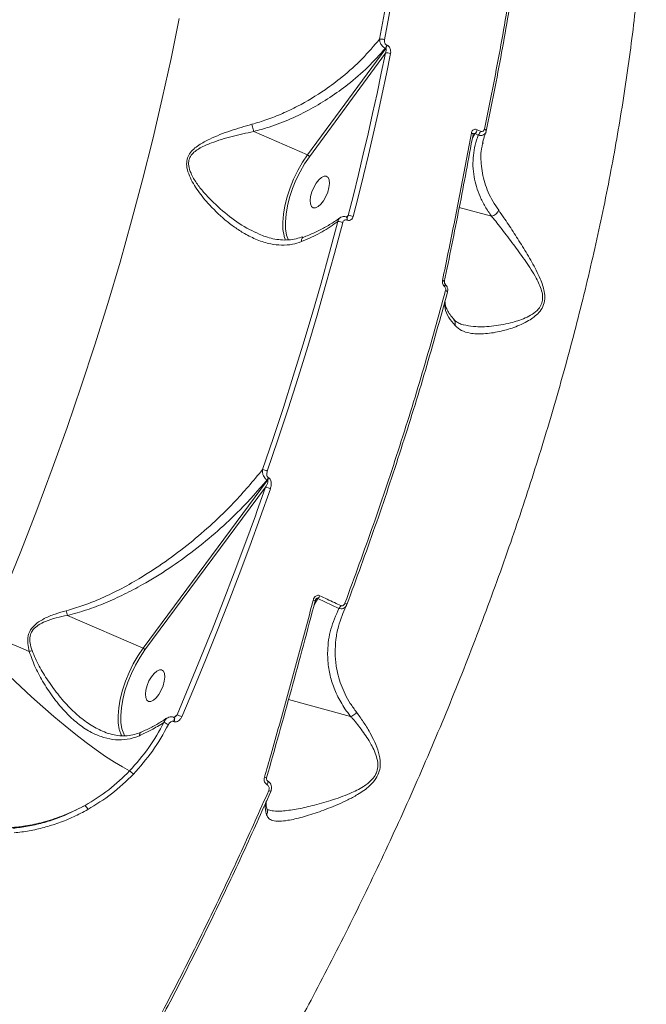
# Model space of a CAD drawing. Units: millimetres. Extents: x 2160 to 14808, y 1915 to 14386.
# Drawn here: x 11426 to 11591, y 4575 to 4834 of the extents above; entities that cross this region are included whole.
import ezdxf

# ---------------------------------------------------------------- set-up
doc = ezdxf.new("R2010")
doc.units = ezdxf.units.MM
doc.layers.add('DiKom', color=7, linetype='Continuous')

msp = doc.modelspace()

# ---------------------------------------------------------------- linework, layer by layer
at = {"layer": 'DiKom', "color": 7, "linetype": 'Continuous', "lineweight": 15}
for p, q in [((11522.52, 4826.62), (11501.97, 4798.63)), ((11522.43, 4826.66), (11522.52, 4826.62)), ((11522.88, 4827.46), (11522.8, 4827.49)), ((11502.47, 4798.16), (11522.43, 4825.35)), ((11487.81, 4804.76), (11501.97, 4798.63)), ((11545.32, 4803.04), (11546.02, 4804.21)), ((11546.02, 4804.21), (11546.87, 4803.82)), ((11547.45, 4804.86), (11546.59, 4805.25)), ((11548.87, 4804.64), (11548.95, 4804.88)), ((11548.06, 4801.57), (11548.12, 4801.77)), ((11512.66, 4782.66), (11512.19, 4782.28)), ((11541.87, 4784.8), (11550.34, 4782.49)), ((11512.23, 4782.28), (11512.26, 4782.27)), ((11512.34, 4781.51), (11512.37, 4781.5)), ((11495.85, 4777.14), (11496.18, 4776.18)), ((11491.48, 4713.15), (11458.73, 4668.97)), ((11491.38, 4713.2), (11491.48, 4713.15)), ((11491.77, 4713.72), (11491.67, 4713.77)), ((11459.22, 4668.5), (11490.92, 4711.26)), ((11490.92, 4711.26), (11488.66, 4704.88)), ((11503.69, 4680.35), (11504.69, 4682.04)), ((11504.69, 4682.04), (11510.22, 4679.43)), ((11438.83, 4677.59), (11458.73, 4668.97)), ((11496.99, 4655.49), (11513.3, 4651.04)), ((11466.79, 4650.8), (11466.87, 4650.77)), ((11467.66, 4651.47), (11466.83, 4650.79)), ((11466.8, 4649.71), (11466.88, 4649.68)), ((11458.21, 4646.88), (11458.24, 4646.89))]:
    msp.add_line(p, q, dxfattribs=at)
at = {"layer": 'DiKom', "color": 7, "linetype": 'Continuous', "lineweight": 15, "flags": 128}
for points in [[(11531.27, 4905.08), (11530.53, 4895.95), (11529.63, 4886.69), (11528.57, 4877.33), (11527.36, 4867.85), (11525.98, 4858.28), (11524.44, 4848.61), (11522.75, 4838.85), (11520.9, 4829.02)], [(11522.22, 4828.9), (11524.07, 4838.76), (11525.77, 4848.53), (11527.31, 4858.22), (11528.69, 4867.82), (11529.91, 4877.31), (11530.97, 4886.7), (11531.87, 4895.98), (11532.61, 4905.13)], [(11468.21, 4834.5), (11466.09, 4824), (11463.77, 4813.41), (11461.27, 4802.75), (11458.59, 4792.03), (11455.72, 4781.26), (11452.67, 4770.45), (11449.45, 4759.6), (11446.05, 4748.74), (11442.49, 4737.86), (11438.75, 4726.98), (11434.86, 4716.1), (11430.8, 4705.25), (11426.59, 4694.42), (11422.22, 4683.63)], [(11522.43, 4825.35), (11521.36, 4820.08), (11520.24, 4814.78), (11519.09, 4809.47), (11517.88, 4804.14), (11516.64, 4798.79), (11515.35, 4793.43), (11514.03, 4788.05), (11512.66, 4782.66)], [(11513.99, 4782.45), (11515.37, 4787.85), (11516.7, 4793.24), (11517.99, 4798.62), (11519.23, 4803.98), (11520.44, 4809.32), (11521.6, 4814.65), (11522.72, 4819.96), (11523.79, 4825.25)], [(11545.53, 4803.98), (11545.53, 4804.02), (11545.51, 4804.08), (11545.46, 4804.15), (11545.39, 4804.21), (11545.29, 4804.28), (11545.18, 4804.34), (11545.04, 4804.4)], [(11545.48, 4803.9), (11545.52, 4803.96), (11545.53, 4803.98)], [(11548.95, 4804.88), (11548.96, 4804.94), (11548.95, 4805), (11548.92, 4805.06), (11548.87, 4805.13), (11548.8, 4805.19), (11548.71, 4805.26), (11548.6, 4805.32), (11548.47, 4805.37)], [(11501.97, 4798.63), (11500.65, 4796.68), (11499.42, 4794.55), (11498.32, 4792.29), (11497.38, 4789.95), (11496.6, 4787.6), (11496.02, 4785.27), (11495.64, 4783.04), (11495.47, 4780.95), (11495.52, 4779.04), (11495.79, 4777.37), (11495.85, 4777.14)], [(11496.96, 4776.17), (11496.94, 4776.2), (11496.48, 4777.55), (11496.22, 4779.17), (11496.17, 4781.02), (11496.33, 4783.05), (11496.69, 4785.21), (11497.26, 4787.46), (11498.01, 4789.75), (11498.93, 4792.01), (11500, 4794.2), (11501.19, 4796.27), (11502.47, 4798.16)], [(11504.91, 4792.07), (11504.21, 4791.17), (11503.59, 4790.09), (11503.1, 4788.9), (11502.78, 4787.72), (11502.65, 4786.63), (11502.74, 4785.72), (11503.02, 4785.06), (11503.47, 4784.72), (11504.07, 4784.71), (11504.76, 4785.04), (11505.48, 4785.68), (11506.18, 4786.58), (11506.8, 4787.66), (11507.29, 4788.85), (11507.61, 4790.03), (11507.73, 4791.12), (11507.65, 4792.03), (11507.37, 4792.69), (11506.91, 4793.03), (11506.32, 4793.04), (11505.63, 4792.71), (11504.91, 4792.07)], [(11509.93, 4781.08), (11507.78, 4772.99), (11505.53, 4764.87), (11503.18, 4756.74), (11500.75, 4748.59), (11498.23, 4740.43), (11495.62, 4732.26), (11492.93, 4724.08), (11490.14, 4715.91)], [(11491.4, 4715.54), (11494.18, 4723.73), (11496.89, 4731.92), (11499.5, 4740.11), (11502.03, 4748.29), (11504.47, 4756.46), (11506.81, 4764.61), (11509.07, 4772.75), (11511.23, 4780.86)], [(11512.23, 4782.28), (11512.24, 4782.28), (11512.32, 4782.21), (11512.37, 4782.09), (11512.4, 4781.92), (11512.39, 4781.73), (11512.34, 4781.51)], [(11512.25, 4782.27), (11512.26, 4782.27), (11512.35, 4782.2), (11512.4, 4782.08), (11512.42, 4781.91), (11512.41, 4781.72), (11512.37, 4781.5)], [(11537.96, 4765.3), (11537.96, 4765.33), (11537.94, 4765.38), (11537.89, 4765.43), (11537.82, 4765.49), (11537.72, 4765.54), (11537.6, 4765.6), (11537.46, 4765.65)], [(11538.17, 4764.66), (11538.19, 4764.62), (11538.19, 4764.55), (11538.17, 4764.46), (11538.11, 4764.35), (11538.04, 4764.23), (11537.94, 4764.09)], [(11538.76, 4762.54), (11538.77, 4762.59), (11538.76, 4762.63), (11538.73, 4762.69), (11538.68, 4762.74), (11538.6, 4762.8), (11538.51, 4762.86), (11538.4, 4762.91), (11538.27, 4762.97)], [(11468.89, 4650.95), (11472.04, 4658.38), (11475.12, 4665.84), (11478.14, 4673.31), (11481.09, 4680.8), (11483.97, 4688.31), (11486.79, 4695.82), (11489.53, 4703.35), (11492.21, 4710.88)], [(11488.66, 4704.88), (11488.25, 4703.75), (11485.51, 4696.24), (11482.71, 4688.74), (11479.83, 4681.25), (11476.88, 4673.78), (11476.39, 4672.54)], [(11503.98, 4681.42), (11504, 4681.43), (11504, 4681.43)], [(11428.81, 4668.11), (11427.37, 4668.73), (11425.94, 4669.34), (11424.53, 4669.95), (11423.12, 4670.55), (11421.74, 4671.15), (11420.37, 4671.74), (11419.03, 4672.32), (11417.71, 4672.9)], [(11476.39, 4672.54), (11473.87, 4666.32), (11470.8, 4658.89), (11467.66, 4651.47)], [(11455.2, 4636.72), (11453.3, 4637.75), (11451.19, 4639.02), (11448.88, 4640.53), (11446.41, 4642.27), (11443.79, 4644.2), (11441.04, 4646.32), (11438.21, 4648.6), (11435.31, 4651.02), (11432.37, 4653.56), (11429.43, 4656.19), (11426.51, 4658.88), (11423.64, 4661.62), (11420.85, 4664.36), (11418.17, 4667.09), (11415.62, 4669.78)], [(11458.73, 4668.97), (11457.4, 4667.02), (11456.16, 4664.88), (11455.05, 4662.62), (11454.1, 4660.27), (11453.31, 4657.91), (11452.72, 4655.57), (11452.34, 4653.32), (11452.17, 4651.22), (11452.22, 4649.31), (11452.49, 4647.63), (11452.55, 4647.41)], [(11453.86, 4646.03), (11453.65, 4646.45), (11453.18, 4647.81), (11452.92, 4649.43), (11452.87, 4651.29), (11453.03, 4653.33), (11453.4, 4655.51), (11453.97, 4657.77), (11454.73, 4660.07), (11455.66, 4662.34), (11456.74, 4664.54), (11457.93, 4666.61), (11459.22, 4668.5)], [(11461.61, 4662.33), (11460.91, 4661.44), (11460.29, 4660.35), (11459.8, 4659.17), (11459.48, 4657.98), (11459.35, 4656.89), (11459.43, 4655.98), (11459.72, 4655.33), (11460.17, 4654.98), (11460.77, 4654.97), (11461.46, 4655.3), (11462.18, 4655.94), (11462.88, 4656.84), (11463.5, 4657.93), (11463.99, 4659.11), (11464.31, 4660.29), (11464.43, 4661.39), (11464.35, 4662.29), (11464.07, 4662.95), (11463.61, 4663.29), (11463.02, 4663.3), (11462.33, 4662.97), (11461.61, 4662.33)], [(11466.79, 4650.8), (11466.85, 4650.77), (11466.92, 4650.65), (11466.96, 4650.46), (11466.95, 4650.24), (11466.89, 4649.98), (11466.8, 4649.71)], [(11466.88, 4650.77), (11466.93, 4650.73), (11467, 4650.61), (11467.04, 4650.43), (11467.03, 4650.2), (11466.97, 4649.94), (11466.88, 4649.68)], [(11452.55, 4647.41), (11452.98, 4646.23), (11453.12, 4645.94)], [(11491.21, 4634.94), (11491.23, 4634.93), (11491.23, 4634.92)], [(11491.44, 4634.12), (11491.47, 4634.1), (11491.53, 4634.01), (11491.56, 4633.87), (11491.55, 4633.7), (11491.51, 4633.5), (11491.44, 4633.29), (11491.34, 4633.07)], [(11492.32, 4631.33), (11492.32, 4631.33), (11492.3, 4631.34), (11492.26, 4631.36), (11492.19, 4631.38), (11492.11, 4631.42), (11492.01, 4631.46), (11491.9, 4631.51), (11491.77, 4631.56)]]:
    msp.add_lwpolyline(points, dxfattribs=at)
at = {"layer": 'DiKom', "color": 7, "linetype": 'Continuous', "lineweight": 15}
for centre, radius, start, end in [((11521.39, 4827.09), 1.99, 65.3624, 104.342), ((11520.67, 4827.93), 2.17, 324.2597, 348.4333), ((11520.76, 4827.89), 2.17, 324.2555, 348.4255), ((11522.97, 4823.5), 1.93, 64.7681, 106.1759), ((11544.48, 4805.74), 2.17, 315.0891, 346.7849), ((11545.32, 4805.36), 2.18, 315.2872, 346.8218), ((11501.63, 4797.77), 0.931, 25.2369, 68.3372), ((11512.97, 4780.26), 2.41, 64.8091, 97.3809), ((11510.16, 4778.52), 2.57, 65.3366, 94.9656), ((11489.42, 4711.15), 4.81, 65.7664, 81.3771), ((11489.63, 4714.47), 2.16, 323.9915, 341.0657), ((11489.73, 4714.42), 2.16, 323.9915, 341.0657), ((11490.22, 4706.52), 4.8, 65.4888, 81.5539), ((11502.87, 4679.01), 2.67, 64.8048, 77.1176), ((11503.4, 4683.47), 1.93, 312.1245, 338.8332), ((11508.86, 4680.87), 1.98, 313.3492, 339.2962), ((11511.6, 4679.83), 0.961, 41.4129, 77.8336), ((11392.41, 4667.84), 47.43, 11.8605, 13.3891), ((11458.39, 4668.12), 0.917, 24.5665, 68.3559), ((11422.71, 4687.51), 20.34, 287.4557, 289.6271), ((11437.2, 4578.09), 79.46, 66.4906, 67.4544), ((11454.05, 4627.37), 24.32, 62.2182, 65.2852), ((11458.71, 4646.1), 0.931, 122.2233, 187.059), ((11452.11, 4632.23), 5.46, 41.774, 55.4547), ((11491.33, 4637.13), 2.21, 251.7952, 267.3204), ((11441.4, 4625.43), 3.04, 21.9736, 46.5208)]:
    msp.add_arc(centre, radius, start, end, dxfattribs=at)
for points, knots in [([(11465.23, 4512.52), (11468.55, 4517.69), (11475.2, 4528.04), (11484.89, 4544.13), (11494.35, 4560.62), (11503.84, 4578.1), (11513.29, 4596.51), (11522.61, 4615.84), (11531.55, 4635.6), (11540.05, 4655.76), (11548.07, 4676.24), (11555.34, 4696.38), (11561.87, 4716.12), (11567.69, 4735.4), (11572.95, 4754.75), (11577.61, 4774.1), (11581.64, 4793.4), (11585.01, 4812.61), (11587.68, 4831.66), (11589.63, 4850.56), (11590.79, 4869.01), (11591.16, 4886.58), (11590.78, 4903.15), (11589.72, 4918.73), (11587.95, 4933.76), (11585.47, 4948.17), (11582.27, 4961.9), (11578.45, 4974.56), (11574.05, 4986.16), (11569.13, 4996.72), (11563.61, 5006.5), (11557.41, 5015.33), (11552.53, 5021.4), (11549.58, 5024.17), (11549.08, 5024.64)], [0, 0, 0, 0, 0.02906, 0.05812, 0.087469, 0.116818, 0.149263, 0.181733, 0.214177, 0.247578, 0.281006, 0.314407, 0.345831, 0.377278, 0.408702, 0.441033, 0.47339, 0.50572, 0.53922, 0.57272, 0.606701, 0.640682, 0.672597, 0.704538, 0.736454, 0.7693, 0.802173, 0.835019, 0.866358, 0.897719, 0.929058, 0.961242, 0.99345, 1, 1, 1, 1]), ([(11560.64, 4886.12), (11560.04, 4879.68), (11558.82, 4866.81), (11556.08, 4846.8), (11552.73, 4826.35), (11549.89, 4812.37), (11548.47, 4805.37)], [0, 0, 0, 0, 0.248478, 0.496955, 0.748477, 1, 1, 1, 1]), ([(11548.95, 4804.88), (11550.35, 4811.78), (11553.15, 4825.58), (11556.5, 4845.92), (11559.25, 4865.99), (11560.48, 4879), (11561.1, 4885.51)], [0, 0, 0, 0, 0.248475, 0.49695, 0.748476, 1, 1, 1, 1]), ([(11520.9, 4829.02), (11519.42, 4827.29), (11516.44, 4823.8), (11511.54, 4819.41), (11505.9, 4815.15), (11500.59, 4811.95), (11495.38, 4809.46), (11491.38, 4807.86), (11488.65, 4807.06), (11487.34, 4806.67)], [0, 0, 0, 0, 0.173872, 0.350141, 0.488059, 0.692275, 0.797117, 0.901939, 1, 1, 1, 1]), ([(11520.9, 4829.02), (11520.9, 4828.98), (11520.9, 4828.76), (11520.99, 4828.33), (11521.24, 4827.78), (11521.58, 4827.31), (11521.98, 4826.91), (11522.28, 4826.75), (11522.43, 4826.66)], [0, 0, 0, 0, 0.039104, 0.268299, 0.466388, 0.64363, 0.819931, 1, 1, 1, 1]), ([(11487.81, 4804.77), (11489.18, 4805.14), (11492.48, 4806.05), (11497.54, 4808.02), (11502.88, 4810.64), (11507.93, 4813.69), (11512.97, 4817.34), (11517.93, 4821.62), (11520.93, 4824.98), (11522.43, 4826.66)], [0, 0, 0, 0, 0.099977, 0.2399, 0.380321, 0.520383, 0.660145, 0.830068, 1, 1, 1, 1]), ([(11522.8, 4827.49), (11522.72, 4827.54), (11522.57, 4827.62), (11522.39, 4827.85), (11522.25, 4828.12), (11522.18, 4828.47), (11522.19, 4828.73), (11522.21, 4828.88), (11522.22, 4828.9)], [0, 0, 0, 0, 0.167351, 0.334461, 0.509088, 0.713069, 0.957675, 1, 1, 1, 1]), ([(11522.52, 4826.62), (11522.54, 4826.61), (11522.58, 4826.59), (11522.64, 4826.5), (11522.67, 4826.34), (11522.66, 4826.09), (11522.6, 4825.78), (11522.5, 4825.52), (11522.44, 4825.37), (11522.43, 4825.35)], [0, 0, 0, 0, 0.055228, 0.109783, 0.243593, 0.41755, 0.651807, 0.951834, 1, 1, 1, 1]), ([(11523.79, 4825.25), (11523.79, 4825.28), (11523.84, 4825.51), (11523.85, 4825.93), (11523.73, 4826.47), (11523.51, 4826.91), (11523.23, 4827.26), (11523, 4827.39), (11522.88, 4827.46)], [0, 0, 0, 0, 0.039255, 0.287281, 0.495185, 0.670997, 0.83532, 1, 1, 1, 1]), ([(11487.34, 4806.67), (11485.45, 4806.13), (11481.63, 4805.02), (11476.94, 4803.21), (11473.78, 4801.53), (11472.02, 4800.2), (11470.91, 4798.98), (11470.22, 4797.46), (11470.12, 4795.6), (11470.66, 4793.59), (11471.64, 4791.54), (11473.28, 4788.94), (11476.05, 4785.46), (11479.45, 4782.16), (11482.75, 4779.6), (11485.58, 4777.78), (11488.75, 4776.21), (11492.03, 4775.19), (11495.15, 4774.83), (11497.88, 4775.01), (11499.58, 4775.57), (11500.36, 4775.83)], [0, 0, 0, 0, 0.091327, 0.184874, 0.239018, 0.266436, 0.294654, 0.321055, 0.347516, 0.383036, 0.418294, 0.453629, 0.526835, 0.625929, 0.677094, 0.72824, 0.790388, 0.85406, 0.904639, 0.956678, 1, 1, 1, 1]), ([(11487.34, 4806.67), (11487.36, 4806.61), (11487.41, 4806.39), (11487.53, 4805.94), (11487.68, 4805.33), (11487.76, 4804.95), (11487.81, 4804.77)], [0, 0, 0, 0, 0.107497, 0.349476, 0.674786, 1, 1, 1, 1]), ([(11489.28, 4777.83), (11488.41, 4778.22), (11485.7, 4779.43), (11481.4, 4782.34), (11477.48, 4785.81), (11474.63, 4788.81), (11472.75, 4791.16), (11471.38, 4793.49), (11470.65, 4795.59), (11470.69, 4797.29), (11471.34, 4798.6), (11472.37, 4799.59), (11473.23, 4800.16), (11474.63, 4800.95), (11477.39, 4802.11), (11482.07, 4803.55), (11485.9, 4804.36), (11487.81, 4804.76)], [0, 0, 0, 0, 0.062251, 0.194486, 0.326909, 0.388978, 0.451078, 0.512651, 0.556264, 0.587704, 0.619067, 0.650849, 0.682831, 0.688064, 0.757619, 0.878783, 1, 1, 1, 1]), ([(11487.81, 4804.76), (11487.81, 4804.76), (11487.81, 4804.76), (11487.81, 4804.76), (11487.81, 4804.77), (11487.81, 4804.77)], [0, 0, 0, 0, 0.42319, 0.758529, 1, 1, 1, 1]), ([(11545.04, 4804.4), (11544.93, 4803.78), (11544.37, 4800.72), (11542.89, 4792.8), (11540.52, 4780.53), (11538.48, 4770.61), (11537.46, 4765.65)], [0, 0, 0, 0, 0.048067, 0.240327, 0.619882, 1, 1, 1, 1]), ([(11537.93, 4765.24), (11539.26, 4771.75), (11541.93, 4784.77), (11544.3, 4797.52), (11545.48, 4803.9)], [0, 0, 0, 0, 0.499355, 1, 1, 1, 1]), ([(11546.59, 4805.25), (11546.45, 4805.29), (11546.17, 4805.39), (11545.75, 4805.33), (11545.4, 4805.13), (11545.15, 4804.8), (11545.08, 4804.53), (11545.04, 4804.4)], [0, 0, 0, 0, 0.20645, 0.413381, 0.61424, 0.813494, 1, 1, 1, 1]), ([(11546.87, 4803.82), (11546.57, 4802.95), (11545.97, 4801.21), (11545.51, 4798.49), (11545.41, 4795.71), (11545.78, 4792.09), (11546.87, 4788.51), (11548.6, 4785.05), (11549.76, 4783.34), (11550.34, 4782.49)], [0, 0, 0, 0, 0.126453, 0.252898, 0.382871, 0.512835, 0.75311, 0.876553, 1, 1, 1, 1]), ([(11545.56, 4804.09), (11545.56, 4804.08), (11545.55, 4804.07), (11545.54, 4804.01), (11545.53, 4803.98)], [0, 0, 0, 0, 0.366908, 1, 1, 1, 1]), ([(11545.57, 4804.09), (11545.59, 4804.13), (11545.64, 4804.2), (11545.71, 4804.26), (11545.79, 4804.29), (11545.84, 4804.29), (11545.93, 4804.27), (11545.98, 4804.24), (11546.02, 4804.21)], [0, 0, 0, 0, 0.213297, 0.391443, 0.458839, 0.642434, 0.716827, 1, 1, 1, 1]), ([(11546.87, 4803.82), (11547.08, 4803.78), (11547.5, 4803.68), (11548.1, 4803.8), (11548.57, 4804.11), (11548.81, 4804.43), (11548.87, 4804.62), (11548.87, 4804.64)], [0, 0, 0, 0, 0.246905, 0.493974, 0.737164, 0.977942, 1, 1, 1, 1]), ([(11548.47, 4805.37), (11548.45, 4805.31), (11548.41, 4805.15), (11548.26, 4804.94), (11548.03, 4804.8), (11547.74, 4804.76), (11547.54, 4804.83), (11547.45, 4804.86)], [0, 0, 0, 0, 0.148781, 0.348697, 0.557299, 0.779069, 1, 1, 1, 1]), ([(11548.91, 4804.63), (11548.73, 4804.2), (11548.33, 4803.2), (11548.12, 4802.18), (11548.01, 4801.59)], [0, 0, 0, 0, 0.429186, 1, 1, 1, 1]), ([(11552.23, 4784.09), (11551.71, 4784.87), (11550.14, 4787.21), (11548.35, 4791.32), (11547.51, 4796.09), (11547.49, 4799.55), (11547.97, 4801.25), (11548.06, 4801.57)], [0, 0, 0, 0, 0.138602, 0.416433, 0.701105, 0.945232, 1, 1, 1, 1]), ([(11510.55, 4782.09), (11510.62, 4782.14), (11510.85, 4782.34), (11511.39, 4782.45), (11511.92, 4782.44), (11512.17, 4782.29), (11512.22, 4782.26)], [0, 0, 0, 0, 0.151825, 0.515978, 0.904878, 1, 1, 1, 1]), ([(11512.66, 4782.66), (11512.61, 4782.58), (11512.54, 4782.45), (11512.42, 4782.34), (11512.37, 4782.3)], [0, 0, 0, 0, 0.583557, 1, 1, 1, 1]), ([(11512.37, 4781.5), (11512.43, 4781.47), (11512.64, 4781.4), (11513.02, 4781.39), (11513.45, 4781.58), (11513.81, 4781.94), (11513.93, 4782.28), (11513.99, 4782.45)], [0, 0, 0, 0, 0.093181, 0.303894, 0.53024, 0.765226, 1, 1, 1, 1]), ([(11540.75, 4753.76), (11541.29, 4753.3), (11542.38, 4752.36), (11544.9, 4751.64), (11548.23, 4751.49), (11552.18, 4752.06), (11556.22, 4753.2), (11559.34, 4754.54), (11561.54, 4755.98), (11562.87, 4757.17), (11563.97, 4758.75), (11564.44, 4760.71), (11564.28, 4762.65), (11563.8, 4764.42), (11562.78, 4767.07), (11560.96, 4770.5), (11558.48, 4774.62), (11555.97, 4778.55), (11553.87, 4781.73), (11552.68, 4783.44), (11552.23, 4784.09)], [0, 0, 0, 0, 0.063157, 0.128254, 0.215933, 0.306055, 0.382568, 0.460488, 0.489872, 0.519748, 0.550552, 0.581648, 0.608722, 0.633979, 0.65986, 0.730791, 0.803688, 0.878288, 0.954274, 1, 1, 1, 1]), ([(11550.35, 4782.49), (11550.35, 4782.49), (11550.48, 4782.31), (11551.51, 4781.12), (11553.48, 4778.55), (11556.4, 4774.74), (11559.36, 4770.64), (11561.58, 4767.26), (11562.92, 4764.61), (11563.57, 4762.92), (11563.87, 4761.24), (11563.72, 4760.09), (11563.36, 4759.05), (11562.61, 4757.89), (11561.08, 4756.69), (11558.6, 4755.42), (11554.9, 4754.26), (11550.25, 4753.49), (11546.05, 4753.35), (11543.82, 4753.81), (11542.94, 4754)], [0, 0, 0, 0, 0.000068, 0.014961, 0.106631, 0.200284, 0.288349, 0.378128, 0.407905, 0.438211, 0.467854, 0.492238, 0.497341, 0.526595, 0.567531, 0.610369, 0.6947, 0.808279, 0.924522, 1, 1, 1, 1]), ([(11550.34, 4782.49), (11550.34, 4782.49), (11550.34, 4782.49), (11550.35, 4782.49), (11550.35, 4782.49), (11550.35, 4782.49)], [0, 0, 0, 0, 0.454277, 0.820978, 1, 1, 1, 1]), ([(11550.35, 4782.49), (11550.55, 4782.55), (11550.97, 4782.67), (11551.53, 4783.06), (11551.95, 4783.52), (11552.15, 4783.87), (11552.22, 4784.05), (11552.23, 4784.09)], [0, 0, 0, 0, 0.252519, 0.50506, 0.75758, 0.948692, 1, 1, 1, 1]), ([(11500.36, 4775.83), (11500.66, 4775.95), (11502.57, 4776.74), (11505.97, 4778.38), (11508.59, 4780.17), (11509.93, 4781.08)], [0, 0, 0, 0, 0.084986, 0.533471, 1, 1, 1, 1]), ([(11500.8, 4776.94), (11501.79, 4777.34), (11503.77, 4778.14), (11506.51, 4779.54), (11508.77, 4780.86), (11510, 4781.76), (11510.47, 4782.1)], [0, 0, 0, 0, 0.271554, 0.548114, 0.825761, 1, 1, 1, 1]), ([(11510.5, 4782.08), (11510.36, 4781.96), (11510.08, 4781.71), (11509.98, 4781.3), (11509.93, 4781.08)], [0, 0, 0, 0, 0.481816, 1, 1, 1, 1]), ([(11511.23, 4780.86), (11511.27, 4780.97), (11511.36, 4781.2), (11511.6, 4781.45), (11511.9, 4781.58), (11512.16, 4781.58), (11512.3, 4781.53), (11512.34, 4781.51)], [0, 0, 0, 0, 0.23364, 0.46728, 0.695588, 0.908765, 1, 1, 1, 1]), ([(11512.25, 4782.28), (11512.27, 4782.27), (11512.3, 4782.26), (11512.31, 4782.26), (11512.35, 4782.28), (11512.37, 4782.3)], [0, 0, 0, 0, 0.185312, 0.542757, 1, 1, 1, 1]), ([(11489.27, 4777.81), (11489.82, 4777.58), (11491.01, 4777.07), (11492.9, 4776.55), (11494.91, 4776.25), (11496.96, 4776.24), (11498.92, 4776.5), (11500.16, 4776.92), (11500.74, 4777.11)], [0, 0, 0, 0, 0.142205, 0.309401, 0.482777, 0.660746, 0.842119, 1, 1, 1, 1]), ([(11500.36, 4775.83), (11500.36, 4775.85), (11500.35, 4776.06), (11500.39, 4776.42), (11500.55, 4776.79), (11500.73, 4776.89), (11500.81, 4776.93)], [0, 0, 0, 0, 0.045203, 0.364269, 0.707681, 1, 1, 1, 1]), ([(11537.46, 4765.65), (11537.44, 4765.48), (11537.4, 4765.16), (11537.54, 4764.66), (11537.74, 4764.31), (11537.9, 4764.14), (11537.94, 4764.09)], [0, 0, 0, 0, 0.292665, 0.584976, 0.882009, 1, 1, 1, 1]), ([(11537.97, 4765.29), (11537.96, 4765.28), (11537.95, 4765.23), (11537.95, 4765.1), (11537.99, 4764.93), (11538.07, 4764.78), (11538.13, 4764.7), (11538.17, 4764.66)], [0, 0, 0, 0, 0.070712, 0.302028, 0.527382, 0.756266, 1, 1, 1, 1]), ([(11538.15, 4764.65), (11538.3, 4764.5), (11538.63, 4764.15), (11538.85, 4763.43), (11538.86, 4762.84), (11538.76, 4762.55), (11538.73, 4762.48)], [0, 0, 0, 0, 0.265054, 0.608245, 0.912553, 1, 1, 1, 1]), ([(11538.27, 4762.97), (11536.4, 4756.19), (11532.65, 4742.64), (11526.27, 4722.1), (11519.39, 4701.45), (11514.33, 4687.66), (11511.8, 4680.77)], [0, 0, 0, 0, 0.248615, 0.497231, 0.748614, 1, 1, 1, 1]), ([(11512.32, 4680.47), (11514.82, 4687.27), (11519.82, 4700.89), (11526.67, 4721.43), (11533.08, 4742.01), (11536.87, 4755.7), (11538.76, 4762.54)], [0, 0, 0, 0, 0.248616, 0.497231, 0.748617, 1, 1, 1, 1]), ([(11537.94, 4764.09), (11537.99, 4764.04), (11538.12, 4763.9), (11538.26, 4763.63), (11538.33, 4763.29), (11538.29, 4763.08), (11538.27, 4762.97)], [0, 0, 0, 0, 0.183524, 0.462675, 0.730995, 1, 1, 1, 1]), ([(11538.07, 4760.09), (11538.04, 4759.51), (11537.98, 4758.18), (11538.91, 4756.04), (11540.17, 4754.48), (11540.75, 4753.76)], [0, 0, 0, 0, 0.291636, 0.6737, 1, 1, 1, 1]), ([(11538.1, 4760.21), (11538.11, 4759.96), (11538.12, 4759.42), (11538.42, 4758.44), (11539, 4757.29), (11539.7, 4756.24), (11540.31, 4755.57), (11540.52, 4755.34)], [0, 0, 0, 0, 0.199331, 0.420738, 0.655954, 0.882763, 1, 1, 1, 1]), ([(11540.45, 4755.29), (11540.54, 4755.17), (11540.75, 4754.89), (11540.84, 4754.38), (11540.81, 4753.99), (11540.76, 4753.8), (11540.75, 4753.76)], [0, 0, 0, 0, 0.291158, 0.666671, 0.927267, 1, 1, 1, 1]), ([(11540.48, 4755.38), (11540.59, 4755.26), (11540.94, 4754.85), (11541.73, 4754.41), (11542.46, 4754.08), (11542.92, 4753.99), (11542.94, 4753.99)], [0, 0, 0, 0, 0.192015, 0.606662, 0.984274, 1, 1, 1, 1]), ([(11490.14, 4715.91), (11487.67, 4712.95), (11483.58, 4708.05), (11477.03, 4701.69), (11471.03, 4696.51), (11464.6, 4691.63), (11458.37, 4687.57), (11452.5, 4684.29), (11447.56, 4681.95), (11442.9, 4680.09), (11440, 4679.25), (11438.55, 4678.83)], [0, 0, 0, 0, 0.186753, 0.309731, 0.432702, 0.558513, 0.684285, 0.77401, 0.864309, 0.931893, 1, 1, 1, 1]), ([(11490.14, 4715.91), (11490.13, 4715.63), (11490.1, 4715.09), (11490.32, 4714.33), (11490.66, 4713.77), (11491.01, 4713.41), (11491.25, 4713.27), (11491.38, 4713.2)], [0, 0, 0, 0, 0.270471, 0.533548, 0.718172, 0.855295, 1, 1, 1, 1]), ([(11491.67, 4713.77), (11491.61, 4713.8), (11491.48, 4713.88), (11491.34, 4714.11), (11491.24, 4714.47), (11491.24, 4714.98), (11491.34, 4715.35), (11491.4, 4715.54)], [0, 0, 0, 0, 0.120639, 0.240688, 0.41681, 0.694953, 1, 1, 1, 1]), ([(11438.83, 4677.59), (11440.53, 4678.05), (11443.94, 4678.95), (11448.93, 4680.87), (11453.83, 4683.1), (11459.43, 4686.07), (11465.58, 4689.86), (11472.17, 4694.61), (11478.42, 4699.76), (11485, 4705.89), (11489.05, 4710.53), (11491.38, 4713.2)], [0, 0, 0, 0, 0.07927, 0.158594, 0.240591, 0.322609, 0.447233, 0.571895, 0.699863, 0.827839, 1, 1, 1, 1]), ([(11491.48, 4713.15), (11491.49, 4713.15), (11491.52, 4713.13), (11491.55, 4713.07), (11491.58, 4712.9), (11491.45, 4712.27), (11491.16, 4711.71), (11490.92, 4711.26)], [0, 0, 0, 0, 0.023975, 0.053525, 0.107169, 0.279523, 1, 1, 1, 1]), ([(11492.21, 4710.88), (11492.3, 4711.19), (11492.46, 4711.78), (11492.46, 4712.61), (11492.29, 4713.19), (11492.06, 4713.55), (11491.87, 4713.66), (11491.77, 4713.72)], [0, 0, 0, 0, 0.304774, 0.587644, 0.766458, 0.88287, 1, 1, 1, 1]), ([(11503.46, 4681.61), (11503.29, 4680.97), (11502.45, 4677.75), (11500.23, 4669.37), (11496.72, 4656.49), (11493.28, 4644.19), (11491.22, 4637.05), (11490.64, 4635.03)], [0, 0, 0, 0, 0.041371, 0.206871, 0.538154, 0.869439, 1, 1, 1, 1]), ([(11505.2, 4682.77), (11505.08, 4682.82), (11504.84, 4682.9), (11504.46, 4682.85), (11504.11, 4682.68), (11503.8, 4682.37), (11503.58, 4682), (11503.49, 4681.73), (11503.46, 4681.61)], [0, 0, 0, 0, 0.16435, 0.329122, 0.489707, 0.661618, 0.861365, 1, 1, 1, 1]), ([(11504.13, 4681.73), (11504.11, 4681.69), (11504.05, 4681.6), (11504.02, 4681.49), (11504.01, 4681.42)], [0, 0, 0, 0, 0.382655, 1, 1, 1, 1]), ([(11504.13, 4681.72), (11504.15, 4681.76), (11504.2, 4681.86), (11504.3, 4681.97), (11504.39, 4682.05), (11504.46, 4682.09), (11504.53, 4682.1), (11504.59, 4682.1), (11504.65, 4682.08), (11504.68, 4682.05), (11504.69, 4682.04)], [0, 0, 0, 0, 0.171982, 0.433177, 0.554269, 0.631346, 0.721376, 0.806279, 0.898046, 1, 1, 1, 1]), ([(11510.71, 4680.17), (11510.16, 4680.43), (11508.31, 4681.29), (11506.48, 4682.16), (11505.2, 4682.77)], [0, 0, 0, 0, 0.299637, 1, 1, 1, 1]), ([(11491.21, 4634.94), (11493.4, 4642.65), (11497.8, 4658.1), (11501.92, 4673.64), (11503.98, 4681.42)], [0, 0, 0, 0, 0.499176, 1, 1, 1, 1]), ([(11510.22, 4679.43), (11509.43, 4677.62), (11507.87, 4673.99), (11507.14, 4668.8), (11507.36, 4664.24), (11508.21, 4660.35), (11509.64, 4656.66), (11511.39, 4653.54), (11512.79, 4651.71), (11513.3, 4651.04)], [0, 0, 0, 0, 0.199253, 0.398456, 0.542935, 0.670808, 0.79899, 0.926742, 1, 1, 1, 1]), ([(11510.22, 4679.43), (11510.41, 4679.38), (11510.8, 4679.29), (11511.38, 4679.41), (11511.87, 4679.72), (11512.17, 4680.1), (11512.28, 4680.38), (11512.32, 4680.47)], [0, 0, 0, 0, 0.222132, 0.444445, 0.66511, 0.8923, 1, 1, 1, 1]), ([(11511.8, 4680.77), (11511.79, 4680.75), (11511.75, 4680.64), (11511.64, 4680.44), (11511.44, 4680.24), (11511.2, 4680.12), (11510.95, 4680.08), (11510.79, 4680.14), (11510.71, 4680.17)], [0, 0, 0, 0, 0.035425, 0.257383, 0.448164, 0.628162, 0.814367, 1, 1, 1, 1]), ([(11511.06, 4677.54), (11511.12, 4677.72), (11511.44, 4678.72), (11511.92, 4679.68), (11512.32, 4680.47)], [0, 0, 0, 0, 0.178248, 1, 1, 1, 1]), ([(11438.55, 4678.83), (11437.56, 4678.55), (11435.58, 4677.99), (11432.95, 4676.91), (11430.72, 4675.59), (11429.18, 4674.04), (11428.41, 4672.14), (11428.33, 4670.16), (11428.65, 4668.81), (11428.81, 4668.11)], [0, 0, 0, 0, 0.184784, 0.369253, 0.509087, 0.652216, 0.750865, 0.870224, 1, 1, 1, 1]), ([(11429.54, 4668.35), (11429.34, 4669), (11428.95, 4670.21), (11428.92, 4672.03), (11429.57, 4673.65), (11430.47, 4674.51), (11431.65, 4675.34), (11433.31, 4676.16), (11435.89, 4677), (11437.85, 4677.39), (11438.83, 4677.59)], [0, 0, 0, 0, 0.129797, 0.245131, 0.33846, 0.455792, 0.477233, 0.617725, 0.808692, 1, 1, 1, 1]), ([(11514.86, 4652.12), (11514.29, 4652.9), (11512.59, 4655.23), (11510.62, 4659.34), (11509.46, 4663.83), (11509.16, 4667.82), (11509.37, 4671.26), (11509.97, 4674.52), (11510.72, 4676.59), (11511.06, 4677.54)], [0, 0, 0, 0, 0.095589, 0.287175, 0.482988, 0.615699, 0.748425, 0.884901, 1, 1, 1, 1]), ([(11428.81, 4668.11), (11429.32, 4666.67), (11430.34, 4663.79), (11432.65, 4659.66), (11435.3, 4655.65), (11438.3, 4652.09), (11441.46, 4649.17), (11444.57, 4647.04), (11447.68, 4645.63), (11450.71, 4644.88), (11453.8, 4644.83), (11456.18, 4645.32), (11457.47, 4645.85), (11457.79, 4645.98)], [0, 0, 0, 0, 0.103679, 0.207543, 0.320576, 0.433541, 0.533813, 0.634001, 0.718488, 0.80291, 0.887958, 0.972927, 1, 1, 1, 1]), ([(11448.1, 4647.2), (11447.52, 4647.44), (11445.76, 4648.18), (11443, 4650.09), (11439.73, 4652.92), (11436.6, 4656.39), (11433.79, 4660.27), (11431.29, 4664.22), (11430.13, 4666.97), (11429.54, 4668.35)], [0, 0, 0, 0, 0.071996, 0.218288, 0.364708, 0.531078, 0.697546, 0.848915, 1, 1, 1, 1]), ([(11458.2, 4646.92), (11458.44, 4647.02), (11459.66, 4647.54), (11461.69, 4648.58), (11463.68, 4649.71), (11464.69, 4650.41), (11464.93, 4650.58)], [0, 0, 0, 0, 0.096247, 0.485732, 0.875212, 1, 1, 1, 1]), ([(11465, 4650.55), (11464.96, 4650.52), (11464.73, 4650.4), (11464.45, 4650.03), (11464.29, 4649.64), (11464.22, 4649.47)], [0, 0, 0, 0, 0.118033, 0.600493, 1, 1, 1, 1]), ([(11465, 4650.55), (11465.17, 4650.65), (11465.52, 4650.88), (11466.13, 4650.96), (11466.59, 4650.92), (11466.77, 4650.8), (11466.79, 4650.79)], [0, 0, 0, 0, 0.305303, 0.647954, 0.969206, 1, 1, 1, 1]), ([(11466.86, 4650.77), (11466.86, 4650.77), (11466.86, 4650.77), (11466.9, 4650.78), (11466.98, 4650.81), (11467.07, 4650.85), (11467.12, 4650.9), (11467.14, 4650.92)], [0, 0, 0, 0, 0.143493, 0.311933, 0.560304, 0.843601, 1, 1, 1, 1]), ([(11466.88, 4649.68), (11466.97, 4649.65), (11467.19, 4649.58), (11467.59, 4649.63), (11468.06, 4649.85), (11468.55, 4650.3), (11468.77, 4650.73), (11468.89, 4650.95)], [0, 0, 0, 0, 0.12057, 0.278349, 0.470578, 0.720876, 1, 1, 1, 1]), ([(11467.66, 4651.47), (11467.56, 4651.35), (11467.41, 4651.15), (11467.21, 4650.98), (11467.14, 4650.92)], [0, 0, 0, 0, 0.636858, 1, 1, 1, 1]), ([(11491.21, 4625.16), (11491.37, 4624.83), (11491.71, 4624.15), (11492.84, 4623.61), (11494.51, 4623.44), (11497.09, 4623.71), (11500.61, 4624.52), (11505.07, 4625.94), (11509.15, 4627.51), (11512.54, 4629.06), (11514.83, 4630.29), (11516.79, 4631.54), (11518.49, 4632.88), (11519.97, 4634.54), (11520.93, 4636.58), (11521.22, 4638.99), (11520.72, 4641.64), (11519.66, 4644.36), (11518.27, 4647.05), (11516.64, 4649.7), (11515.46, 4651.31), (11514.86, 4652.12)], [0, 0, 0, 0, 0.047446, 0.096471, 0.155687, 0.216598, 0.30397, 0.393735, 0.485869, 0.532962, 0.580024, 0.611152, 0.642654, 0.679812, 0.710052, 0.740312, 0.786272, 0.833656, 0.882084, 0.940677, 1, 1, 1, 1]), ([(11513.31, 4651.04), (11513.31, 4651.04), (11513.5, 4650.83), (11514.53, 4649.69), (11516.4, 4647.34), (11518.35, 4644.42), (11519.62, 4641.89), (11520.31, 4639.96), (11520.56, 4637.97), (11520.24, 4636.59), (11519.73, 4635.45), (11518.73, 4634.07), (11516.36, 4632.3), (11512.66, 4630.51), (11508.07, 4628.89), (11503.3, 4627.55), (11498.9, 4626.59), (11495.51, 4626.15), (11493.11, 4626.09), (11492.15, 4626.35), (11491.74, 4626.45)], [0, 0, 0, 0, 0.000077, 0.01914, 0.103544, 0.189546, 0.225738, 0.262541, 0.300779, 0.329276, 0.332603, 0.364544, 0.414218, 0.487015, 0.588624, 0.692011, 0.788295, 0.886613, 0.951654, 1, 1, 1, 1]), ([(11513.3, 4651.04), (11513.3, 4651.04), (11513.3, 4651.04), (11513.31, 4651.04), (11513.31, 4651.04), (11513.31, 4651.04)], [0, 0, 0, 0, 0.429324, 0.787911, 1, 1, 1, 1]), ([(11513.31, 4651.04), (11513.51, 4651.11), (11513.91, 4651.24), (11514.42, 4651.62), (11514.72, 4651.93), (11514.83, 4652.09), (11514.86, 4652.12)], [0, 0, 0, 0, 0.341415, 0.682753, 0.934067, 1, 1, 1, 1]), ([(11464.22, 4649.47), (11462.97, 4647.2), (11460.43, 4642.6), (11456.96, 4638.7), (11455.2, 4636.72)], [0, 0, 0, 0, 0.493844, 1, 1, 1, 1]), ([(11456.18, 4635.86), (11457.93, 4637.83), (11461.48, 4641.82), (11464.07, 4646.52), (11465.39, 4648.89)], [0, 0, 0, 0, 0.493837, 1, 1, 1, 1]), ([(11457.79, 4645.98), (11458.82, 4646.45), (11461.12, 4647.51), (11463.12, 4648.77), (11464.22, 4649.47)], [0, 0, 0, 0, 0.445114, 1, 1, 1, 1]), ([(11465.39, 4648.89), (11465.48, 4649.04), (11465.65, 4649.33), (11466, 4649.62), (11466.34, 4649.76), (11466.61, 4649.78), (11466.75, 4649.73), (11466.8, 4649.71)], [0, 0, 0, 0, 0.273436, 0.53925, 0.738646, 0.898928, 1, 1, 1, 1]), ([(11448.09, 4647.16), (11448.24, 4647.09), (11449.07, 4646.69), (11450.59, 4646.26), (11452.6, 4645.92), (11454.57, 4645.93), (11456.46, 4646.22), (11457.66, 4646.68), (11458.24, 4646.9)], [0, 0, 0, 0, 0.046172, 0.248851, 0.444741, 0.636141, 0.826182, 1, 1, 1, 1]), ([(11455.2, 4636.72), (11453.43, 4635), (11449.83, 4631.52), (11445.62, 4628.94), (11443.49, 4627.63)], [0, 0, 0, 0, 0.494148, 1, 1, 1, 1]), ([(11444.22, 4626.57), (11446.35, 4627.87), (11450.65, 4630.51), (11454.32, 4634.06), (11456.18, 4635.86)], [0, 0, 0, 0, 0.494177, 1, 1, 1, 1]), ([(11490.64, 4635.03), (11490.6, 4634.83), (11490.53, 4634.43), (11490.65, 4633.84), (11490.92, 4633.36), (11491.21, 4633.16), (11491.34, 4633.07)], [0, 0, 0, 0, 0.259083, 0.517759, 0.78123, 1, 1, 1, 1]), ([(11491.23, 4634.92), (11491.23, 4634.91), (11491.19, 4634.82), (11491.19, 4634.63), (11491.23, 4634.39), (11491.33, 4634.19), (11491.41, 4634.15), (11491.44, 4634.12)], [0, 0, 0, 0, 0.03529, 0.254242, 0.505122, 0.767493, 1, 1, 1, 1]), ([(11491.34, 4633.07), (11491.38, 4633.05), (11491.52, 4632.96), (11491.73, 4632.72), (11491.87, 4632.35), (11491.9, 4631.94), (11491.82, 4631.69), (11491.77, 4631.56)], [0, 0, 0, 0, 0.079875, 0.318092, 0.555625, 0.777375, 1, 1, 1, 1]), ([(11491.43, 4634.11), (11491.59, 4634.01), (11491.95, 4633.8), (11492.33, 4633.23), (11492.54, 4632.5), (11492.53, 4631.81), (11492.34, 4631.44), (11492.28, 4631.33)], [0, 0, 0, 0, 0.174214, 0.388475, 0.625327, 0.884371, 1, 1, 1, 1]), ([(11491.77, 4631.56), (11489.39, 4626.22), (11484.63, 4615.55), (11477.12, 4599.7), (11469.35, 4583.98), (11463.95, 4573.67), (11461.24, 4568.51)], [0, 0, 0, 0, 0.24912, 0.498243, 0.749122, 1, 1, 1, 1]), ([(11461.83, 4568.39), (11464.51, 4573.5), (11469.87, 4583.72), (11477.61, 4599.38), (11485.14, 4615.23), (11489.92, 4625.97), (11492.32, 4631.33)], [0, 0, 0, 0, 0.249122, 0.498244, 0.749122, 1, 1, 1, 1]), ([(11424.34, 4621.82), (11425.89, 4622), (11429.02, 4622.37), (11433.8, 4623.56), (11438.68, 4625.23), (11441.88, 4626.83), (11443.49, 4627.63)], [0, 0, 0, 0, 0.237388, 0.47716, 0.737011, 1, 1, 1, 1]), ([(11443.49, 4627.63), (11441.1, 4626.42), (11437.47, 4624.59), (11432.34, 4623.01), (11428.43, 4622.11), (11425.81, 4621.8), (11424.52, 4621.65)], [0, 0, 0, 0, 0.395165, 0.598672, 0.802177, 1, 1, 1, 1]), ([(11491.22, 4628.9), (11491.09, 4628.56), (11490.64, 4627.4), (11490.97, 4626.09), (11491.21, 4625.16)], [0, 0, 0, 0, 0.287302, 1, 1, 1, 1]), ([(11491.11, 4628.54), (11491.09, 4628.33), (11491.04, 4627.82), (11491.14, 4627.18), (11491.33, 4626.71), (11491.37, 4626.61)], [0, 0, 0, 0, 0.362278, 0.871705, 1, 1, 1, 1]), ([(11424.85, 4620.43), (11426.17, 4620.59), (11428.8, 4620.9), (11432.72, 4621.8), (11436.62, 4623.02), (11440.48, 4624.58), (11442.97, 4625.9), (11444.22, 4626.57)], [0, 0, 0, 0, 0.19768, 0.395385, 0.59309, 0.79654, 1, 1, 1, 1]), ([(11491.33, 4626.6), (11491.38, 4626.44), (11491.48, 4626.08), (11491.4, 4625.61), (11491.28, 4625.3), (11491.23, 4625.19), (11491.21, 4625.16)], [0, 0, 0, 0, 0.336645, 0.762726, 0.923675, 1, 1, 1, 1]), ([(11491.34, 4626.65), (11491.34, 4626.64), (11491.36, 4626.55), (11491.38, 4626.59), (11491.38, 4626.52), (11491.63, 4626.44), (11491.74, 4626.4)], [0, 0, 0, 0, 0.02438, 0.320731, 0.70641, 1, 1, 1, 1])]:
    msp.add_open_spline(points, degree=3, knots=knots, dxfattribs=at)

doc.saveas('drawing.dxf')
